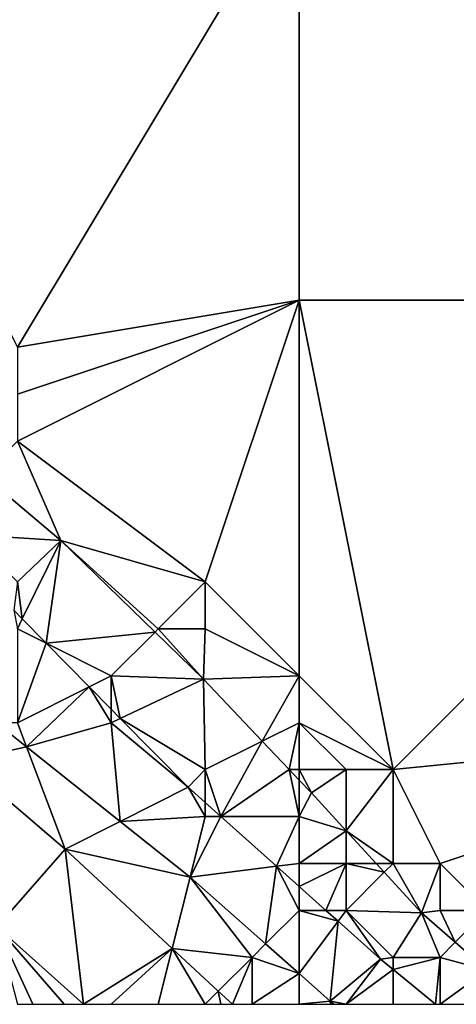
# Model space of a CAD drawing. Units: metres. Extents: x 72500 to 73125, y 354000 to 354500.
# Drawn here: x 72920 to 72929, y 354000 to 354021 of the extents above; entities that cross this region are included whole.
import ezdxf

# ---------------------------------------------------------------- set-up
doc = ezdxf.new("R2010")
doc.units = ezdxf.units.M
doc.layers.add('Terrain', color=15, linetype='Continuous')

msp = doc.modelspace()

# ---------------------------------------------------------------- linework, layer by layer
at = {"layer": 'Terrain'}
for points in [[(72926, 354024, 251.6), (72915, 354024, 251.59), (72920, 354014, 251.6), (72926, 354024, 251.6)], [(72926, 354015, 251.56), (72926, 354024, 251.6), (72920, 354014, 251.6), (72926, 354015, 251.56)], [(72926, 354015, 251.56), (72938, 354015, 251.57), (72926, 354024, 251.6), (72926, 354015, 251.56)], [(72938, 354015, 251.57), (72938, 354024, 251.63), (72926, 354024, 251.6), (72938, 354015, 251.57)], [(72926, 354015, 251.56), (72920, 354014, 251.6), (72920, 354013, 251.59), (72926, 354015, 251.56)], [(72926, 354015, 251.56), (72920, 354013, 251.59), (72920, 354012, 251.61), (72926, 354015, 251.56)], [(72926, 354015, 251.56), (72920, 354012, 251.61), (72924, 354009, 251.71), (72926, 354015, 251.56)], [(72926, 354015, 251.56), (72924, 354009, 251.71), (72926, 354007, 251.61), (72926, 354015, 251.56)], [(72928, 354005, 251.63), (72938, 354015, 251.57), (72926, 354015, 251.56), (72928, 354005, 251.63)], [(72928, 354005, 251.63), (72926, 354015, 251.56), (72926, 354007, 251.61), (72928, 354005, 251.63)], [(72928, 354005, 251.63), (72938, 354006, 251.57), (72938, 354015, 251.57), (72928, 354005, 251.63)], [(72920, 354012, 251.61), (72919.273, 354011.273, 251.421), (72920.928, 354009.882, 251.421), (72920, 354012, 251.61)], [(72920, 354012, 251.61), (72920.928, 354009.882, 251.421), (72924, 354009, 251.71), (72920, 354012, 251.61)], [(72919, 354010, 252.47), (72920.928, 354009.882, 251.421), (72919.273, 354011.273, 251.421), (72919, 354010, 252.47)], [(72919, 354010, 252.47), (72920, 354009, 252.61), (72920.928, 354009.882, 251.421), (72919, 354010, 252.47)], [(72920.104, 354008.211, 252.591), (72920.928, 354009.882, 251.421), (72920, 354009, 252.61), (72920.104, 354008.211, 252.591)], [(72920.615, 354007.693, 252.593), (72920.928, 354009.882, 251.421), (72920.104, 354008.211, 252.591), (72920.615, 354007.693, 252.593)], [(72920.615, 354007.693, 252.593), (72922.931, 354007.931, 251.421), (72920.928, 354009.882, 251.421), (72920.615, 354007.693, 252.593)], [(72924, 354009, 251.71), (72920.928, 354009.882, 251.421), (72923, 354008, 251.89), (72924, 354009, 251.71)], [(72923, 354008, 251.89), (72920.928, 354009.882, 251.421), (72922.931, 354007.931, 251.421), (72923, 354008, 251.89)], [(72920.104, 354008.211, 252.591), (72920, 354009, 252.61), (72919.922, 354008.396, 252.59), (72920.104, 354008.211, 252.591)], [(72924, 354009, 251.71), (72923, 354008, 251.89), (72924, 354008, 251.64), (72924, 354009, 251.71)], [(72926, 354007, 251.61), (72924, 354009, 251.71), (72924, 354008, 251.64), (72926, 354007, 251.61)], [(72920.104, 354008.211, 252.591), (72919.922, 354008.396, 252.59), (72920, 354008, 252.89), (72920.104, 354008.211, 252.591)], [(72920.615, 354007.693, 252.593), (72920.104, 354008.211, 252.591), (72920, 354008, 252.89), (72920.615, 354007.693, 252.593)], [(72920, 354006, 252.93), (72920.615, 354007.693, 252.593), (72920, 354008, 252.89), (72920, 354006, 252.93)], [(72920.615, 354007.693, 252.593), (72922, 354007, 252.61), (72922.931, 354007.931, 251.421), (72920.615, 354007.693, 252.593)], [(72922.931, 354007.931, 251.421), (72922, 354007, 252.61), (72923.961, 354006.929, 251.421), (72922.931, 354007.931, 251.421)], [(72923, 354008, 251.89), (72922.931, 354007.931, 251.421), (72923.961, 354006.929, 251.421), (72923, 354008, 251.89)], [(72923, 354008, 251.89), (72923.961, 354006.929, 251.421), (72924, 354008, 251.64), (72923, 354008, 251.89)], [(72926, 354007, 251.61), (72924, 354008, 251.64), (72923.961, 354006.929, 251.421), (72926, 354007, 251.61)], [(72920, 354006, 252.93), (72921.529, 354006.764, 252.597), (72920.615, 354007.693, 252.593), (72920, 354006, 252.93)], [(72921.529, 354006.764, 252.597), (72922, 354007, 252.61), (72920.615, 354007.693, 252.593), (72921.529, 354006.764, 252.597)], [(72922, 354006.286, 252.599), (72922, 354007, 252.61), (72921.529, 354006.764, 252.597), (72922, 354006.286, 252.599)], [(72922.192, 354006.091, 252.6), (72923.961, 354006.929, 251.421), (72922, 354007, 252.61), (72922.192, 354006.091, 252.6)], [(72922.192, 354006.091, 252.6), (72922, 354007, 252.61), (72922, 354006.286, 252.599), (72922.192, 354006.091, 252.6)], [(72925.214, 354005.607, 251.421), (72926, 354007, 251.61), (72923.961, 354006.929, 251.421), (72925.214, 354005.607, 251.421)], [(72926, 354006, 251.73), (72926, 354007, 251.61), (72925.214, 354005.607, 251.421), (72926, 354006, 251.73)], [(72926, 354006, 251.73), (72928, 354005, 251.63), (72926, 354007, 251.61), (72926, 354006, 251.73)], [(72920, 354006, 252.93), (72920.194, 354005.487, 252.598), (72921.529, 354006.764, 252.597), (72920, 354006, 252.93)], [(72922, 354006, 252.71), (72921.529, 354006.764, 252.597), (72920.194, 354005.487, 252.598), (72922, 354006, 252.71)], [(72922, 354006, 252.71), (72922, 354006.286, 252.599), (72921.529, 354006.764, 252.597), (72922, 354006, 252.71)], [(72924, 354005, 252.72), (72923.961, 354006.929, 251.421), (72922.192, 354006.091, 252.6), (72924, 354005, 252.72)], [(72924, 354005, 252.72), (72925.214, 354005.607, 251.421), (72923.961, 354006.929, 251.421), (72924, 354005, 252.72)], [(72922, 354006, 252.71), (72922.192, 354006.091, 252.6), (72922, 354006.286, 252.599), (72922, 354006, 252.71)], [(72919.55, 354006, 252.598), (72918.825, 354005.183, 252.987), (72920.194, 354005.487, 252.598), (72919.55, 354006, 252.598)], [(72920, 354006, 252.93), (72919.55, 354006, 252.598), (72920.194, 354005.487, 252.598), (72920, 354006, 252.93)], [(72922, 354006, 252.71), (72920.194, 354005.487, 252.598), (72922.19, 354003.895, 252.598), (72922, 354006, 252.71)], [(72922, 354006, 252.71), (72923.638, 354004.623, 252.606), (72922.192, 354006.091, 252.6), (72922, 354006, 252.71)], [(72922, 354006, 252.71), (72922.19, 354003.895, 252.598), (72923.638, 354004.623, 252.606), (72922, 354006, 252.71)], [(72924, 354005, 252.72), (72922.192, 354006.091, 252.6), (72923.638, 354004.623, 252.606), (72924, 354005, 252.72)], [(72926, 354006, 251.73), (72925.214, 354005.607, 251.421), (72925.79, 354005, 251.421), (72926, 354006, 251.73)], [(72926, 354006, 251.73), (72925.79, 354005, 251.421), (72926, 354005, 251.66), (72926, 354006, 251.73)], [(72926, 354006, 251.73), (72926, 354005, 251.66), (72927, 354005, 251.77), (72926, 354006, 251.73)], [(72926, 354006, 251.73), (72927, 354005, 251.77), (72928, 354005, 251.63), (72926, 354006, 251.73)], [(72928, 354005, 251.63), (72929, 354003, 251.71), (72938, 354006, 251.57), (72928, 354005, 251.63)], [(72929, 354003, 251.71), (72930, 354002, 251.66), (72938, 354006, 251.57), (72929, 354003, 251.71)], [(72924, 354005, 252.72), (72924.334, 354004, 252.616), (72925.214, 354005.607, 251.421), (72924, 354005, 252.72)], [(72925.79, 354005, 251.421), (72925.214, 354005.607, 251.421), (72924.334, 354004, 252.616), (72925.79, 354005, 251.421)], [(72918.825, 354005.183, 252.987), (72921.017, 354003.305, 252.994), (72920.194, 354005.487, 252.598), (72918.825, 354005.183, 252.987)], [(72920.194, 354005.487, 252.598), (72921.017, 354003.305, 252.994), (72922.19, 354003.895, 252.598), (72920.194, 354005.487, 252.598)], [(72918.825, 354005.183, 252.987), (72919.566, 354001.652, 252.852), (72921.017, 354003.305, 252.994), (72918.825, 354005.183, 252.987)], [(72924, 354005, 252.72), (72923.638, 354004.623, 252.606), (72924, 354004.299, 252.611), (72924, 354005, 252.72)], [(72924, 354005, 252.72), (72924, 354004.299, 252.611), (72924.334, 354004, 252.616), (72924, 354005, 252.72)], [(72926, 354004, 252.04), (72925.79, 354005, 251.421), (72924.334, 354004, 252.616), (72926, 354004, 252.04)], [(72926, 354005, 251.66), (72925.79, 354005, 251.421), (72926, 354004.778, 251.421), (72926, 354005, 251.66)], [(72926, 354004, 252.04), (72926, 354004.778, 251.421), (72925.79, 354005, 251.421), (72926, 354004, 252.04)], [(72926, 354005, 251.66), (72926, 354004.778, 251.421), (72926.261, 354004.503, 251.421), (72926, 354005, 251.66)], [(72926, 354005, 251.66), (72926.261, 354004.503, 251.421), (72927, 354005, 251.77), (72926, 354005, 251.66)], [(72927, 354005, 251.77), (72926.261, 354004.503, 251.421), (72927, 354003.698, 251.421), (72927, 354005, 251.77)], [(72927, 354005, 251.77), (72927, 354003.698, 251.421), (72928, 354005, 251.63), (72927, 354005, 251.77)], [(72928, 354005, 251.63), (72927, 354003.698, 251.421), (72928, 354003, 251.84), (72928, 354005, 251.63)], [(72928, 354005, 251.63), (72928, 354003, 251.84), (72929, 354003, 251.71), (72928, 354005, 251.63)], [(72926, 354004, 252.04), (72926.261, 354004.503, 251.421), (72926, 354004.778, 251.421), (72926, 354004, 252.04)], [(72924, 354004, 252.9), (72923.638, 354004.623, 252.606), (72922.19, 354003.895, 252.598), (72924, 354004, 252.9)], [(72924, 354004, 252.9), (72924, 354004.299, 252.611), (72923.638, 354004.623, 252.606), (72924, 354004, 252.9)], [(72926, 354004, 252.04), (72927, 354003.698, 251.421), (72926.261, 354004.503, 251.421), (72926, 354004, 252.04)], [(72924, 354004, 252.9), (72924.334, 354004, 252.616), (72924, 354004.299, 252.611), (72924, 354004, 252.9)], [(72922.19, 354003.895, 252.598), (72921.017, 354003.305, 252.994), (72923.677, 354002.709, 252.598), (72922.19, 354003.895, 252.598)], [(72924, 354004, 252.9), (72922.19, 354003.895, 252.598), (72923.677, 354002.709, 252.598), (72924, 354004, 252.9)], [(72924, 354004, 252.9), (72923.677, 354002.709, 252.598), (72924.334, 354004, 252.616), (72924, 354004, 252.9)], [(72925.52, 354002.94, 252.632), (72924.334, 354004, 252.616), (72923.677, 354002.709, 252.598), (72925.52, 354002.94, 252.632)], [(72926, 354004, 252.04), (72924.334, 354004, 252.616), (72925.52, 354002.94, 252.632), (72926, 354004, 252.04)], [(72926, 354004, 252.04), (72925.52, 354002.94, 252.632), (72926, 354003, 252.56), (72926, 354004, 252.04)], [(72926, 354004, 252.04), (72926, 354003, 252.56), (72927, 354003.698, 251.421), (72926, 354004, 252.04)], [(72926, 354003, 252.56), (72927, 354003, 252.28), (72927, 354003.698, 251.421), (72926, 354003, 252.56)], [(72927, 354003, 252.28), (72927.64, 354003, 251.421), (72927, 354003.698, 251.421), (72927, 354003, 252.28)], [(72928, 354003, 251.84), (72927, 354003.698, 251.421), (72927.64, 354003, 251.421), (72928, 354003, 251.84)], [(72919.566, 354001.652, 252.852), (72921.406, 354000, 252.852), (72921.017, 354003.305, 252.994), (72919.566, 354001.652, 252.852)], [(72923.677, 354002.709, 252.598), (72921.017, 354003.305, 252.994), (72923.297, 354001.189, 252.996), (72923.677, 354002.709, 252.598)], [(72921.406, 354000, 252.852), (72923.297, 354001.189, 252.996), (72921.017, 354003.305, 252.994), (72921.406, 354000, 252.852)], [(72926, 354003, 252.56), (72925.52, 354002.94, 252.632), (72926, 354002.51, 252.638), (72926, 354003, 252.56)], [(72926, 354003, 252.56), (72926, 354002.51, 252.638), (72927, 354003, 252.28), (72926, 354003, 252.56)], [(72927, 354003, 252.28), (72926, 354002.51, 252.638), (72926.57, 354002, 252.646), (72927, 354003, 252.28)], [(72927, 354003, 252.28), (72926.57, 354002, 252.646), (72927, 354002, 252.73), (72927, 354003, 252.28)], [(72927, 354003, 252.28), (72927, 354002, 252.73), (72927.812, 354002.812, 251.421), (72927, 354003, 252.28)], [(72927, 354003, 252.28), (72927.812, 354002.812, 251.421), (72927.64, 354003, 251.421), (72927, 354003, 252.28)], [(72928, 354003, 251.84), (72927.64, 354003, 251.421), (72927.812, 354002.812, 251.421), (72928, 354003, 251.84)], [(72928, 354003, 251.84), (72927.812, 354002.812, 251.421), (72928.607, 354001.946, 251.421), (72928, 354003, 251.84)], [(72928, 354003, 251.84), (72928.607, 354001.946, 251.421), (72929, 354003, 251.71), (72928, 354003, 251.84)], [(72929, 354003, 251.71), (72928.607, 354001.946, 251.421), (72929, 354002, 252.02), (72929, 354003, 251.71)], [(72929, 354003, 251.71), (72929, 354002, 252.02), (72930, 354002, 251.66), (72929, 354003, 251.71)], [(72925.285, 354001.285, 252.597), (72925.52, 354002.94, 252.632), (72923.677, 354002.709, 252.598), (72925.285, 354001.285, 252.597)], [(72926, 354002, 252.81), (72925.52, 354002.94, 252.632), (72925.285, 354001.285, 252.597), (72926, 354002, 252.81)], [(72926, 354002, 252.81), (72926, 354002.51, 252.638), (72925.52, 354002.94, 252.632), (72926, 354002, 252.81)], [(72927, 354002, 252.73), (72928.607, 354001.946, 251.421), (72927.812, 354002.812, 251.421), (72927, 354002, 252.73)], [(72925, 354001, 253.01), (72923.677, 354002.709, 252.598), (72923.297, 354001.189, 252.996), (72925, 354001, 253.01)], [(72925.285, 354001.285, 252.597), (72923.677, 354002.709, 252.598), (72925, 354001, 253.01), (72925.285, 354001.285, 252.597)], [(72926, 354002, 252.81), (72926.57, 354002, 252.646), (72926, 354002.51, 252.638), (72926, 354002, 252.81)], [(72926, 354002, 252.81), (72925.285, 354001.285, 252.597), (72926, 354000.653, 252.596), (72926, 354002, 252.81)], [(72926, 354002, 252.81), (72926, 354000.653, 252.596), (72926.829, 354001.769, 252.65), (72926, 354002, 252.81)], [(72926, 354002, 252.81), (72926.829, 354001.769, 252.65), (72926.57, 354002, 252.646), (72926, 354002, 252.81)], [(72927, 354002, 252.73), (72926.57, 354002, 252.646), (72926.829, 354001.769, 252.65), (72927, 354002, 252.73)], [(72927, 354002, 252.73), (72926.829, 354001.769, 252.65), (72927.732, 354000.961, 252.662), (72927, 354002, 252.73)], [(72927, 354002, 252.73), (72927.732, 354000.961, 252.662), (72928, 354001, 252.6), (72927, 354002, 252.73)], [(72927, 354002, 252.73), (72928, 354001, 252.6), (72928.607, 354001.946, 251.421), (72927, 354002, 252.73)], [(72928, 354001, 252.6), (72929, 354001, 252.39), (72928.607, 354001.946, 251.421), (72928, 354001, 252.6)], [(72929, 354002, 252.02), (72928.607, 354001.946, 251.421), (72929.321, 354001.321, 251.421), (72929, 354002, 252.02)], [(72929, 354001, 252.39), (72929.321, 354001.321, 251.421), (72928.607, 354001.946, 251.421), (72929, 354001, 252.39)], [(72929, 354002, 252.02), (72929.321, 354001.321, 251.421), (72930, 354002, 251.66), (72929, 354002, 252.02)], [(72930, 354002, 251.66), (72929.321, 354001.321, 251.421), (72930, 354000.725, 251.421), (72930, 354002, 251.66)], [(72926.829, 354001.769, 252.65), (72926, 354000.653, 252.596), (72926.663, 354000.066, 252.596), (72926.829, 354001.769, 252.65)], [(72926.829, 354001.769, 252.65), (72926.663, 354000.066, 252.596), (72927.732, 354000.961, 252.662), (72926.829, 354001.769, 252.65)], [(72919.566, 354001.652, 252.852), (72920, 354000, 253.14), (72920.333, 354000, 253.137), (72919.566, 354001.652, 252.852)], [(72919.566, 354001.652, 252.852), (72920.333, 354000, 253.137), (72921, 354000, 253.13), (72919.566, 354001.652, 252.852)], [(72919.566, 354001.652, 252.852), (72921, 354000, 253.13), (72921.406, 354000, 252.852), (72919.566, 354001.652, 252.852)], [(72929, 354001, 252.39), (72930, 354000.725, 251.421), (72929.321, 354001.321, 251.421), (72929, 354001, 252.39)], [(72921.406, 354000, 252.852), (72922, 354000, 253.09), (72923.297, 354001.189, 252.996), (72921.406, 354000, 252.852)], [(72923.297, 354001.189, 252.996), (72922, 354000, 253.09), (72923, 354000, 253.07), (72923.297, 354001.189, 252.996)], [(72923.297, 354001.189, 252.996), (72923, 354000, 253.07), (72924, 354000, 253.09), (72923.297, 354001.189, 252.996)], [(72925, 354001, 253.01), (72923.297, 354001.189, 252.996), (72924.278, 354000.278, 252.997), (72925, 354001, 253.01)], [(72924.278, 354000.278, 252.997), (72923.297, 354001.189, 252.996), (72924, 354000, 253.09), (72924.278, 354000.278, 252.997)], [(72926, 354000.653, 252.596), (72925.285, 354001.285, 252.597), (72925, 354001, 253.01), (72926, 354000.653, 252.596)], [(72925, 354001, 253.01), (72924.278, 354000.278, 252.997), (72924.578, 354000, 252.997), (72925, 354001, 253.01)], [(72925, 354001, 253.01), (72924.578, 354000, 252.997), (72925, 354000, 253.04), (72925, 354001, 253.01)], [(72926, 354000.653, 252.596), (72925, 354001, 253.01), (72925, 354000, 253.04), (72926, 354000.653, 252.596)], [(72927, 354000, 252.9), (72927.732, 354000.961, 252.662), (72926.663, 354000.066, 252.596), (72927, 354000, 252.9)], [(72927, 354000, 252.9), (72928, 354000.741, 252.66), (72927.732, 354000.961, 252.662), (72927, 354000, 252.9)], [(72928, 354001, 252.6), (72927.732, 354000.961, 252.662), (72928, 354000.741, 252.66), (72928, 354001, 252.6)], [(72928, 354001, 252.6), (72928, 354000.741, 252.66), (72929, 354001, 252.39), (72928, 354001, 252.6)], [(72929, 354001, 252.39), (72928, 354000.741, 252.66), (72928.902, 354000, 252.652), (72929, 354001, 252.39)], [(72929, 354001, 252.39), (72928.902, 354000, 252.652), (72929, 354000, 252.69), (72929, 354001, 252.39)], [(72929, 354001, 252.39), (72929, 354000, 252.69), (72930, 354000.725, 251.421), (72929, 354001, 252.39)], [(72927, 354000, 252.9), (72928, 354000, 252.8), (72928, 354000.741, 252.66), (72927, 354000, 252.9)], [(72928, 354000, 252.8), (72928.902, 354000, 252.652), (72928, 354000.741, 252.66), (72928, 354000, 252.8)], [(72930, 354000, 252.54), (72930, 354000.725, 251.421), (72929, 354000, 252.69), (72930, 354000, 252.54)], [(72926, 354000.653, 252.596), (72925, 354000, 253.04), (72926, 354000, 252.99), (72926, 354000.653, 252.596)], [(72926, 354000.653, 252.596), (72926, 354000, 252.99), (72926.663, 354000.066, 252.596), (72926, 354000.653, 252.596)], [(72924.278, 354000.278, 252.997), (72924, 354000, 253.09), (72924.333, 354000, 253.073), (72924.278, 354000.278, 252.997)], [(72924.278, 354000.278, 252.997), (72924.333, 354000, 253.073), (72924.578, 354000, 252.997), (72924.278, 354000.278, 252.997)], [(72926.663, 354000.066, 252.596), (72926, 354000, 252.99), (72926.667, 354000, 252.93), (72926.663, 354000.066, 252.596)], [(72927, 354000, 252.9), (72926.663, 354000.066, 252.596), (72926.738, 354000, 252.596), (72927, 354000, 252.9)], [(72926.663, 354000.066, 252.596), (72926.667, 354000, 252.93), (72926.738, 354000, 252.596), (72926.663, 354000.066, 252.596)]]:
    msp.add_3dface(points, dxfattribs=at)

doc.saveas('drawing.dxf')
